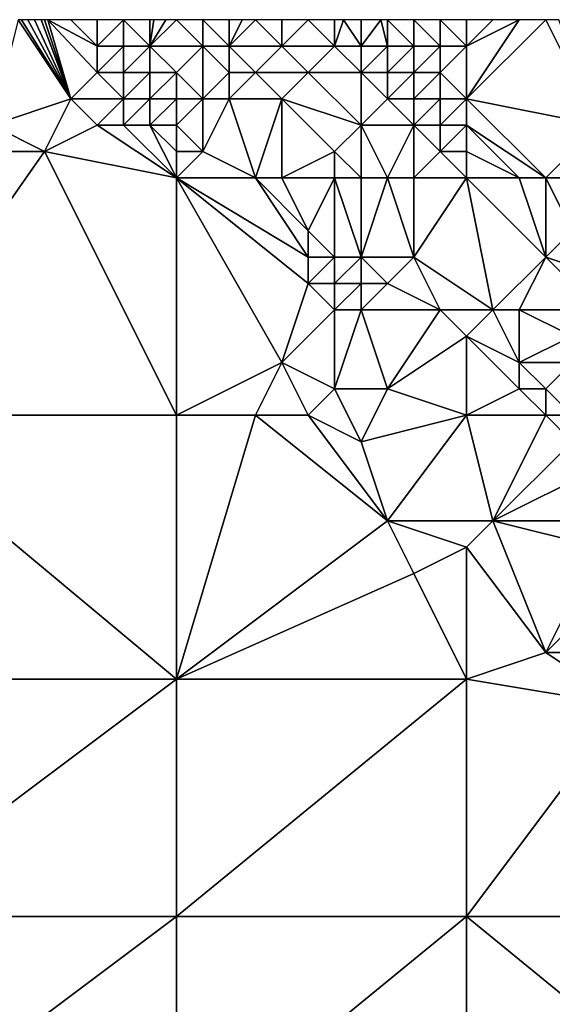
# Model space of a CAD drawing. Units: metres. Extents: x 75625 to 76250, y 349000 to 349500.
# Drawn here: x 75682 to 75702, y 349463 to 349500 of the extents above; entities that cross this region are included whole.
import ezdxf

# ---------------------------------------------------------------- set-up
doc = ezdxf.new("R2010")
doc.units = ezdxf.units.M
doc.layers.add('Terrain', color=15, linetype='Continuous')

msp = doc.modelspace()

# ---------------------------------------------------------------- linework, layer by layer
at = {"layer": 'Terrain'}
for points in [[(75681, 349496, 251.53), (75684, 349497, 251.5), (75682, 349500, 251.44), (75681, 349496, 251.53)], [(75684, 349497, 251.5), (75682.125, 349500, 251.441), (75682, 349500, 251.44), (75684, 349497, 251.5)], [(75684, 349497, 251.5), (75682.375, 349500, 251.444), (75682.125, 349500, 251.441), (75684, 349497, 251.5)], [(75684, 349497, 251.5), (75682.625, 349500, 251.446), (75682.375, 349500, 251.444), (75684, 349497, 251.5)], [(75684, 349497, 251.5), (75682.875, 349500, 251.449), (75682.625, 349500, 251.446), (75684, 349497, 251.5)], [(75684, 349497, 251.5), (75683, 349500, 251.45), (75682.875, 349500, 251.449), (75684, 349497, 251.5)], [(75684, 349497, 251.5), (75683.125, 349500, 251.462), (75683, 349500, 251.45), (75684, 349497, 251.5)], [(75684, 349497, 251.5), (75685, 349498, 251.48), (75683.125, 349500, 251.462), (75684, 349497, 251.5)], [(75685, 349498, 251.48), (75685, 349499, 251.56), (75683.125, 349500, 251.462), (75685, 349498, 251.48)], [(75685, 349499, 251.56), (75684, 349500, 251.55), (75683.125, 349500, 251.462), (75685, 349499, 251.56)], [(75685, 349499, 251.56), (75685, 349500, 251.73), (75684, 349500, 251.55), (75685, 349499, 251.56)], [(75686, 349499, 251.71), (75686, 349500, 251.98), (75685, 349499, 251.56), (75686, 349499, 251.71)], [(75685, 349499, 251.56), (75686, 349500, 251.98), (75685, 349500, 251.73), (75685, 349499, 251.56)], [(75687, 349499, 251.94), (75687, 349500, 252.27), (75686, 349500, 251.98), (75687, 349499, 251.94)], [(75687, 349499, 251.94), (75686, 349500, 251.98), (75686, 349499, 251.71), (75687, 349499, 251.94)], [(75687, 349499, 251.94), (75688, 349500, 252.57), (75687.6, 349500, 252.45), (75687, 349499, 251.94)], [(75687, 349499, 251.94), (75687.6, 349500, 252.45), (75687.143, 349500, 252.313), (75687, 349499, 251.94)], [(75687, 349499, 251.94), (75687.143, 349500, 252.313), (75687, 349500, 252.27), (75687, 349499, 251.94)], [(75689, 349499, 252.56), (75688, 349500, 252.57), (75687, 349499, 251.94), (75689, 349499, 252.56)], [(75689, 349499, 252.56), (75689, 349500, 252.86), (75688, 349500, 252.57), (75689, 349499, 252.56)], [(75690, 349499, 252.87), (75690, 349500, 253.17), (75689, 349500, 252.86), (75690, 349499, 252.87)], [(75690, 349499, 252.87), (75689, 349500, 252.86), (75689, 349499, 252.56), (75690, 349499, 252.87)], [(75692, 349499, 253.47), (75691, 349500, 253.46), (75690, 349499, 252.87), (75692, 349499, 253.47)], [(75690, 349499, 252.87), (75691, 349500, 253.46), (75690.5, 349500, 253.315), (75690, 349499, 252.87)], [(75690, 349499, 252.87), (75690.5, 349500, 253.315), (75690, 349500, 253.17), (75690, 349499, 252.87)], [(75692, 349499, 253.47), (75692, 349500, 253.79), (75691, 349500, 253.46), (75692, 349499, 253.47)], [(75694, 349499, 254.04), (75693, 349500, 254.09), (75692, 349499, 253.47), (75694, 349499, 254.04)], [(75692, 349499, 253.47), (75693, 349500, 254.09), (75692, 349500, 253.79), (75692, 349499, 253.47)], [(75694, 349499, 254.04), (75694, 349500, 254.26), (75693, 349500, 254.09), (75694, 349499, 254.04)], [(75695, 349499, 254.22), (75694.333, 349500, 254.283), (75694, 349499, 254.04), (75695, 349499, 254.22)], [(75694, 349499, 254.04), (75694.333, 349500, 254.283), (75694, 349500, 254.26), (75694, 349499, 254.04)], [(75695, 349499, 254.22), (75695, 349500, 254.33), (75694.333, 349500, 254.283), (75695, 349499, 254.22)], [(75696, 349499, 254.32), (75695.75, 349500, 254.323), (75695, 349499, 254.22), (75696, 349499, 254.32)], [(75695, 349499, 254.22), (75695.75, 349500, 254.323), (75695, 349500, 254.33), (75695, 349499, 254.22)], [(75696, 349499, 254.32), (75696, 349500, 254.32), (75695.75, 349500, 254.323), (75696, 349499, 254.32)], [(75697, 349499, 254.32), (75697, 349500, 254.27), (75696, 349500, 254.32), (75697, 349499, 254.32)], [(75697, 349499, 254.32), (75696, 349500, 254.32), (75696, 349499, 254.32), (75697, 349499, 254.32)], [(75698, 349499, 254.27), (75698, 349500, 254.21), (75697, 349500, 254.27), (75698, 349499, 254.27)], [(75698, 349499, 254.27), (75697, 349500, 254.27), (75697, 349499, 254.32), (75698, 349499, 254.27)], [(75699, 349499, 254.21), (75699, 349500, 254.11), (75698, 349500, 254.21), (75699, 349499, 254.21)], [(75699, 349499, 254.21), (75698, 349500, 254.21), (75698, 349499, 254.27), (75699, 349499, 254.21)], [(75699, 349497, 254.29), (75704, 349496, 253.98), (75702, 349500, 253.63), (75699, 349497, 254.29)], [(75699, 349497, 254.29), (75702, 349500, 253.63), (75701, 349500, 253.81), (75699, 349497, 254.29)], [(75699, 349497, 254.29), (75701, 349500, 253.81), (75699, 349499, 254.21), (75699, 349497, 254.29)], [(75699, 349499, 254.21), (75701, 349500, 253.81), (75700, 349500, 253.98), (75699, 349499, 254.21)], [(75699, 349499, 254.21), (75700, 349500, 253.98), (75699, 349500, 254.11), (75699, 349499, 254.21)], [(75704, 349496, 253.98), (75702.5, 349500, 253.525), (75702, 349500, 253.63), (75704, 349496, 253.98)], [(75686, 349498, 251.53), (75686, 349499, 251.71), (75685, 349498, 251.48), (75686, 349498, 251.53)], [(75685, 349498, 251.48), (75686, 349499, 251.71), (75685, 349499, 251.56), (75685, 349498, 251.48)], [(75687, 349498, 251.67), (75687, 349499, 251.94), (75686, 349498, 251.53), (75687, 349498, 251.67)], [(75686, 349498, 251.53), (75687, 349499, 251.94), (75686, 349499, 251.71), (75686, 349498, 251.53)], [(75688, 349498, 251.92), (75687, 349499, 251.94), (75687, 349498, 251.67), (75688, 349498, 251.92)], [(75689, 349499, 252.56), (75687, 349499, 251.94), (75688, 349498, 251.92), (75689, 349499, 252.56)], [(75689, 349497, 251.94), (75689, 349499, 252.56), (75688, 349498, 251.92), (75689, 349497, 251.94)], [(75689, 349497, 251.94), (75690, 349498, 252.58), (75689, 349499, 252.56), (75689, 349497, 251.94)], [(75690, 349498, 252.58), (75690, 349499, 252.87), (75689, 349499, 252.56), (75690, 349498, 252.58)], [(75691, 349498, 252.87), (75692, 349499, 253.47), (75690, 349499, 252.87), (75691, 349498, 252.87)], [(75691, 349498, 252.87), (75690, 349499, 252.87), (75690, 349498, 252.58), (75691, 349498, 252.87)], [(75693, 349498, 253.45), (75692, 349499, 253.47), (75691, 349498, 252.87), (75693, 349498, 253.45)], [(75693, 349498, 253.45), (75694, 349499, 254.04), (75692, 349499, 253.47), (75693, 349498, 253.45)], [(75695, 349498, 254.01), (75694, 349499, 254.04), (75693, 349498, 253.45), (75695, 349498, 254.01)], [(75695, 349498, 254.01), (75695, 349499, 254.22), (75694, 349499, 254.04), (75695, 349498, 254.01)], [(75696, 349498, 254.21), (75696, 349499, 254.32), (75695, 349498, 254.01), (75696, 349498, 254.21)], [(75695, 349498, 254.01), (75696, 349499, 254.32), (75695, 349499, 254.22), (75695, 349498, 254.01)], [(75697, 349498, 254.29), (75697, 349499, 254.32), (75696, 349498, 254.21), (75697, 349498, 254.29)], [(75696, 349498, 254.21), (75697, 349499, 254.32), (75696, 349499, 254.32), (75696, 349498, 254.21)], [(75698, 349498, 254.3), (75698, 349499, 254.27), (75697, 349498, 254.29), (75698, 349498, 254.3)], [(75697, 349498, 254.29), (75698, 349499, 254.27), (75697, 349499, 254.32), (75697, 349498, 254.29)], [(75699, 349497, 254.29), (75699, 349499, 254.21), (75698, 349498, 254.3), (75699, 349497, 254.29)], [(75698, 349498, 254.3), (75699, 349499, 254.21), (75698, 349499, 254.27), (75698, 349498, 254.3)], [(75686, 349497, 251.45), (75685, 349498, 251.48), (75684, 349497, 251.5), (75686, 349497, 251.45)], [(75686, 349497, 251.45), (75686, 349498, 251.53), (75685, 349498, 251.48), (75686, 349497, 251.45)], [(75687, 349497, 251.51), (75687, 349498, 251.67), (75686, 349497, 251.45), (75687, 349497, 251.51)], [(75686, 349497, 251.45), (75687, 349498, 251.67), (75686, 349498, 251.53), (75686, 349497, 251.45)], [(75688, 349497, 251.67), (75688, 349498, 251.92), (75687, 349497, 251.51), (75688, 349497, 251.67)], [(75687, 349497, 251.51), (75688, 349498, 251.92), (75687, 349498, 251.67), (75687, 349497, 251.51)], [(75689, 349497, 251.94), (75688, 349498, 251.92), (75688, 349497, 251.67), (75689, 349497, 251.94)], [(75690, 349497, 252.28), (75690, 349498, 252.58), (75689, 349497, 251.94), (75690, 349497, 252.28)], [(75692, 349497, 252.86), (75691, 349498, 252.87), (75690, 349497, 252.28), (75692, 349497, 252.86)], [(75690, 349497, 252.28), (75691, 349498, 252.87), (75690, 349498, 252.58), (75690, 349497, 252.28)], [(75692, 349497, 252.86), (75693, 349498, 253.45), (75691, 349498, 252.87), (75692, 349497, 252.86)], [(75695, 349496, 253.39), (75693, 349498, 253.45), (75692, 349497, 252.86), (75695, 349496, 253.39)], [(75695, 349496, 253.39), (75695, 349498, 254.01), (75693, 349498, 253.45), (75695, 349496, 253.39)], [(75695, 349496, 253.39), (75696, 349497, 253.98), (75695, 349498, 254.01), (75695, 349496, 253.39)], [(75696, 349497, 253.98), (75696, 349498, 254.21), (75695, 349498, 254.01), (75696, 349497, 253.98)], [(75697, 349497, 254.19), (75697, 349498, 254.29), (75696, 349497, 253.98), (75697, 349497, 254.19)], [(75696, 349497, 253.98), (75697, 349498, 254.29), (75696, 349498, 254.21), (75696, 349497, 253.98)], [(75698, 349497, 254.27), (75698, 349498, 254.3), (75697, 349497, 254.19), (75698, 349497, 254.27)], [(75697, 349497, 254.19), (75698, 349498, 254.3), (75697, 349498, 254.29), (75697, 349497, 254.19)], [(75699, 349497, 254.29), (75698, 349498, 254.3), (75698, 349497, 254.27), (75699, 349497, 254.29)], [(75683, 349495, 251.49), (75684, 349497, 251.5), (75681, 349496, 251.53), (75683, 349495, 251.49)], [(75683, 349495, 251.49), (75685, 349496, 251.48), (75684, 349497, 251.5), (75683, 349495, 251.49)], [(75685, 349496, 251.48), (75686, 349497, 251.45), (75684, 349497, 251.5), (75685, 349496, 251.48)], [(75686, 349496, 251.44), (75686, 349497, 251.45), (75685, 349496, 251.48), (75686, 349496, 251.44)], [(75687, 349496, 251.44), (75687, 349497, 251.51), (75686, 349496, 251.44), (75687, 349496, 251.44)], [(75686, 349496, 251.44), (75687, 349497, 251.51), (75686, 349497, 251.45), (75686, 349496, 251.44)], [(75688, 349496, 251.52), (75688, 349497, 251.67), (75687, 349496, 251.44), (75688, 349496, 251.52)], [(75687, 349496, 251.44), (75688, 349497, 251.67), (75687, 349497, 251.51), (75687, 349496, 251.44)], [(75689, 349495, 251.54), (75689, 349497, 251.94), (75688, 349496, 251.52), (75689, 349495, 251.54)], [(75689, 349497, 251.94), (75688, 349497, 251.67), (75688, 349496, 251.52), (75689, 349497, 251.94)], [(75691, 349494, 251.74), (75690, 349497, 252.28), (75689, 349495, 251.54), (75691, 349494, 251.74)], [(75689, 349495, 251.54), (75690, 349497, 252.28), (75689, 349497, 251.94), (75689, 349495, 251.54)], [(75691, 349494, 251.74), (75692, 349497, 252.86), (75690, 349497, 252.28), (75691, 349494, 251.74)], [(75692, 349494, 251.97), (75692, 349497, 252.86), (75691, 349494, 251.74), (75692, 349494, 251.97)], [(75692, 349494, 251.97), (75694, 349495, 252.78), (75692, 349497, 252.86), (75692, 349494, 251.97)], [(75694, 349495, 252.78), (75695, 349496, 253.39), (75692, 349497, 252.86), (75694, 349495, 252.78)], [(75697, 349496, 253.97), (75696, 349497, 253.98), (75695, 349496, 253.39), (75697, 349496, 253.97)], [(75697, 349496, 253.97), (75697, 349497, 254.19), (75696, 349497, 253.98), (75697, 349496, 253.97)], [(75698, 349496, 254.17), (75698, 349497, 254.27), (75697, 349496, 253.97), (75698, 349496, 254.17)], [(75697, 349496, 253.97), (75698, 349497, 254.27), (75697, 349497, 254.19), (75697, 349496, 253.97)], [(75699, 349496, 254.27), (75699, 349497, 254.29), (75698, 349496, 254.17), (75699, 349496, 254.27)], [(75698, 349496, 254.17), (75699, 349497, 254.29), (75698, 349497, 254.27), (75698, 349496, 254.17)], [(75699, 349496, 254.27), (75702, 349494, 254.26), (75699, 349497, 254.29), (75699, 349496, 254.27)], [(75699, 349497, 254.29), (75702, 349494, 254.26), (75704, 349496, 253.98), (75699, 349497, 254.29)], [(75683, 349495, 251.49), (75681, 349496, 251.53), (75678, 349495, 251.47), (75683, 349495, 251.49)], [(75688, 349494, 251.49), (75685, 349496, 251.48), (75683, 349495, 251.49), (75688, 349494, 251.49)], [(75688, 349494, 251.49), (75686, 349496, 251.44), (75685, 349496, 251.48), (75688, 349494, 251.49)], [(75688, 349494, 251.49), (75687, 349496, 251.44), (75686, 349496, 251.44), (75688, 349494, 251.49)], [(75688, 349494, 251.49), (75688, 349495, 251.45), (75687, 349496, 251.44), (75688, 349494, 251.49)], [(75688, 349495, 251.45), (75688, 349496, 251.52), (75687, 349496, 251.44), (75688, 349495, 251.45)], [(75689, 349495, 251.54), (75688, 349496, 251.52), (75688, 349495, 251.45), (75689, 349495, 251.54)], [(75695, 349494, 252.74), (75695, 349496, 253.39), (75694, 349495, 252.78), (75695, 349494, 252.74)], [(75696, 349494, 253.07), (75697, 349496, 253.97), (75695, 349496, 253.39), (75696, 349494, 253.07)], [(75696, 349494, 253.07), (75695, 349496, 253.39), (75695, 349494, 252.74), (75696, 349494, 253.07)], [(75697, 349494, 253.43), (75697, 349496, 253.97), (75696, 349494, 253.07), (75697, 349494, 253.43)], [(75697, 349494, 253.43), (75698, 349495, 253.98), (75697, 349496, 253.97), (75697, 349494, 253.43)], [(75698, 349495, 253.98), (75698, 349496, 254.17), (75697, 349496, 253.97), (75698, 349495, 253.98)], [(75699, 349495, 254.19), (75699, 349496, 254.27), (75698, 349495, 253.98), (75699, 349495, 254.19)], [(75698, 349495, 253.98), (75699, 349496, 254.27), (75698, 349496, 254.17), (75698, 349495, 253.98)], [(75699, 349495, 254.19), (75701, 349494, 254.28), (75699, 349496, 254.27), (75699, 349495, 254.19)], [(75699, 349496, 254.27), (75701, 349494, 254.28), (75702, 349494, 254.26), (75699, 349496, 254.27)], [(75703, 349494, 254.21), (75704, 349496, 253.98), (75702, 349494, 254.26), (75703, 349494, 254.21)], [(75683, 349495, 251.49), (75678, 349495, 251.47), (75676, 349485, 251.52), (75683, 349495, 251.49)], [(75683, 349495, 251.49), (75676, 349485, 251.52), (75688, 349485, 251.55), (75683, 349495, 251.49)], [(75688, 349494, 251.49), (75683, 349495, 251.49), (75688, 349485, 251.55), (75688, 349494, 251.49)], [(75691, 349494, 251.74), (75689, 349495, 251.54), (75688, 349494, 251.49), (75691, 349494, 251.74)], [(75689, 349495, 251.54), (75688, 349495, 251.45), (75688, 349494, 251.49), (75689, 349495, 251.54)], [(75694, 349494, 252.45), (75694, 349495, 252.78), (75692, 349494, 251.97), (75694, 349494, 252.45)], [(75695, 349494, 252.74), (75694, 349495, 252.78), (75694, 349494, 252.45), (75695, 349494, 252.74)], [(75699, 349494, 254), (75698, 349495, 253.98), (75697, 349494, 253.43), (75699, 349494, 254)], [(75699, 349494, 254), (75699, 349495, 254.19), (75698, 349495, 253.98), (75699, 349494, 254)], [(75699, 349494, 254), (75701, 349494, 254.28), (75699, 349495, 254.19), (75699, 349494, 254)], [(75688, 349494, 251.49), (75688, 349485, 251.55), (75692, 349487, 251.44), (75688, 349494, 251.49)], [(75688, 349494, 251.49), (75692, 349487, 251.44), (75693, 349490, 251.49), (75688, 349494, 251.49)], [(75688, 349494, 251.49), (75693, 349490, 251.49), (75693, 349491, 251.49), (75688, 349494, 251.49)], [(75691, 349494, 251.74), (75688, 349494, 251.49), (75693, 349491, 251.49), (75691, 349494, 251.74)], [(75692, 349494, 251.97), (75691, 349494, 251.74), (75693, 349492, 251.61), (75692, 349494, 251.97)], [(75691, 349494, 251.74), (75693, 349491, 251.49), (75693, 349492, 251.61), (75691, 349494, 251.74)], [(75694, 349494, 252.45), (75692, 349494, 251.97), (75693, 349492, 251.61), (75694, 349494, 252.45)], [(75694, 349494, 252.45), (75693, 349492, 251.61), (75694, 349491, 251.73), (75694, 349494, 252.45)], [(75695, 349494, 252.74), (75694, 349494, 252.45), (75695, 349491, 252.11), (75695, 349494, 252.74)], [(75694, 349494, 252.45), (75694, 349491, 251.73), (75695, 349491, 252.11), (75694, 349494, 252.45)], [(75696, 349494, 253.07), (75695, 349494, 252.74), (75695, 349491, 252.11), (75696, 349494, 253.07)], [(75696, 349494, 253.07), (75695, 349491, 252.11), (75697, 349491, 252.83), (75696, 349494, 253.07)], [(75697, 349494, 253.43), (75696, 349494, 253.07), (75697, 349491, 252.83), (75697, 349494, 253.43)], [(75699, 349494, 254), (75697, 349491, 252.83), (75700, 349489, 253.2), (75699, 349494, 254)], [(75699, 349494, 254), (75697, 349494, 253.43), (75697, 349491, 252.83), (75699, 349494, 254)], [(75699, 349494, 254), (75700, 349489, 253.2), (75702, 349491, 253.98), (75699, 349494, 254)], [(75699, 349494, 254), (75702, 349491, 253.98), (75701, 349494, 254.28), (75699, 349494, 254)], [(75702, 349494, 254.26), (75701, 349494, 254.28), (75702, 349491, 253.98), (75702, 349494, 254.26)], [(75703, 349494, 254.21), (75702, 349494, 254.26), (75703, 349492, 254.24), (75703, 349494, 254.21)], [(75702, 349494, 254.26), (75702, 349491, 253.98), (75703, 349492, 254.24), (75702, 349494, 254.26)], [(75694, 349491, 251.73), (75693, 349492, 251.61), (75693, 349491, 251.49), (75694, 349491, 251.73)], [(75705, 349490, 254.32), (75703, 349492, 254.24), (75702, 349491, 253.98), (75705, 349490, 254.32)], [(75694, 349490, 251.68), (75694, 349491, 251.73), (75693, 349490, 251.49), (75694, 349490, 251.68)], [(75693, 349490, 251.49), (75694, 349491, 251.73), (75693, 349491, 251.49), (75693, 349490, 251.49)], [(75695, 349490, 252.04), (75695, 349491, 252.11), (75694, 349490, 251.68), (75695, 349490, 252.04)], [(75694, 349490, 251.68), (75695, 349491, 252.11), (75694, 349491, 251.73), (75694, 349490, 251.68)], [(75696, 349490, 252.51), (75697, 349491, 252.83), (75695, 349491, 252.11), (75696, 349490, 252.51)], [(75696, 349490, 252.51), (75695, 349491, 252.11), (75695, 349490, 252.04), (75696, 349490, 252.51)], [(75698, 349489, 252.69), (75697, 349491, 252.83), (75696, 349490, 252.51), (75698, 349489, 252.69)], [(75698, 349489, 252.69), (75700, 349489, 253.2), (75697, 349491, 252.83), (75698, 349489, 252.69)], [(75701, 349489, 253.26), (75702, 349491, 253.98), (75700, 349489, 253.2), (75701, 349489, 253.26)], [(75704, 349489, 254.04), (75702, 349491, 253.98), (75701, 349489, 253.26), (75704, 349489, 254.04)], [(75704, 349489, 254.04), (75705, 349490, 254.32), (75702, 349491, 253.98), (75704, 349489, 254.04)], [(75692, 349487, 251.44), (75694, 349489, 251.73), (75693, 349490, 251.49), (75692, 349487, 251.44)], [(75694, 349489, 251.73), (75694, 349490, 251.68), (75693, 349490, 251.49), (75694, 349489, 251.73)], [(75695, 349489, 251.98), (75695, 349490, 252.04), (75694, 349489, 251.73), (75695, 349489, 251.98)], [(75694, 349489, 251.73), (75695, 349490, 252.04), (75694, 349490, 251.68), (75694, 349489, 251.73)], [(75698, 349489, 252.69), (75696, 349490, 252.51), (75695, 349489, 251.98), (75698, 349489, 252.69)], [(75695, 349489, 251.98), (75696, 349490, 252.51), (75695, 349490, 252.04), (75695, 349489, 251.98)], [(75694, 349486, 251.61), (75694, 349489, 251.73), (75692, 349487, 251.44), (75694, 349486, 251.61)], [(75696, 349486, 251.68), (75695, 349489, 251.98), (75694, 349486, 251.61), (75696, 349486, 251.68)], [(75694, 349486, 251.61), (75695, 349489, 251.98), (75694, 349489, 251.73), (75694, 349486, 251.61)], [(75696, 349486, 251.68), (75698, 349489, 252.69), (75695, 349489, 251.98), (75696, 349486, 251.68)], [(75696, 349486, 251.68), (75699, 349488, 252.5), (75698, 349489, 252.69), (75696, 349486, 251.68)], [(75699, 349488, 252.5), (75700, 349489, 253.2), (75698, 349489, 252.69), (75699, 349488, 252.5)], [(75699, 349488, 252.5), (75701, 349487, 252.66), (75700, 349489, 253.2), (75699, 349488, 252.5)], [(75701, 349487, 252.66), (75701, 349489, 253.26), (75700, 349489, 253.2), (75701, 349487, 252.66)], [(75701, 349487, 252.66), (75703, 349488, 253.33), (75701, 349489, 253.26), (75701, 349487, 252.66)], [(75703, 349488, 253.33), (75704, 349489, 254.04), (75701, 349489, 253.26), (75703, 349488, 253.33)], [(75699, 349485, 251.6), (75699, 349488, 252.5), (75696, 349486, 251.68), (75699, 349485, 251.6)], [(75699, 349485, 251.6), (75701, 349486, 252.1), (75699, 349488, 252.5), (75699, 349485, 251.6)], [(75699, 349488, 252.5), (75701, 349486, 252.1), (75701, 349487, 252.66), (75699, 349488, 252.5)], [(75703, 349487, 253.02), (75703, 349488, 253.33), (75701, 349487, 252.66), (75703, 349487, 253.02)], [(75691, 349485, 251.5), (75692, 349487, 251.44), (75688, 349485, 251.55), (75691, 349485, 251.5)], [(75693, 349485, 251.69), (75692, 349487, 251.44), (75691, 349485, 251.5), (75693, 349485, 251.69)], [(75693, 349485, 251.69), (75694, 349486, 251.61), (75692, 349487, 251.44), (75693, 349485, 251.69)], [(75702, 349486, 252.57), (75703, 349487, 253.02), (75701, 349487, 252.66), (75702, 349486, 252.57)], [(75702, 349486, 252.57), (75701, 349487, 252.66), (75701, 349486, 252.1), (75702, 349486, 252.57)], [(75703, 349485, 252.74), (75703, 349487, 253.02), (75702, 349486, 252.57), (75703, 349485, 252.74)], [(75693, 349485, 251.69), (75695, 349484, 251.42), (75694, 349486, 251.61), (75693, 349485, 251.69)], [(75696, 349486, 251.68), (75694, 349486, 251.61), (75695, 349484, 251.42), (75696, 349486, 251.68)], [(75699, 349485, 251.6), (75696, 349486, 251.68), (75695, 349484, 251.42), (75699, 349485, 251.6)], [(75699, 349485, 251.6), (75702, 349485, 252.33), (75701, 349486, 252.1), (75699, 349485, 251.6)], [(75702, 349485, 252.33), (75702, 349486, 252.57), (75701, 349486, 252.1), (75702, 349485, 252.33)], [(75703, 349485, 252.74), (75702, 349486, 252.57), (75702, 349485, 252.33), (75703, 349485, 252.74)], [(75676, 349485, 251.52), (75676, 349475, 251.5), (75688, 349475, 251.56), (75676, 349485, 251.52)], [(75688, 349485, 251.55), (75676, 349485, 251.52), (75688, 349475, 251.56), (75688, 349485, 251.55)], [(75691, 349485, 251.5), (75688, 349475, 251.56), (75696, 349481, 251.42), (75691, 349485, 251.5)], [(75691, 349485, 251.5), (75688, 349485, 251.55), (75688, 349475, 251.56), (75691, 349485, 251.5)], [(75693, 349485, 251.69), (75691, 349485, 251.5), (75696, 349481, 251.42), (75693, 349485, 251.69)], [(75693, 349485, 251.69), (75696, 349481, 251.42), (75695, 349484, 251.42), (75693, 349485, 251.69)], [(75699, 349485, 251.6), (75695, 349484, 251.42), (75696, 349481, 251.42), (75699, 349485, 251.6)], [(75699, 349485, 251.6), (75696, 349481, 251.42), (75700, 349481, 251.54), (75699, 349485, 251.6)], [(75699, 349485, 251.6), (75700, 349481, 251.54), (75702, 349485, 252.33), (75699, 349485, 251.6)], [(75702, 349485, 252.33), (75700, 349481, 251.54), (75703, 349484, 252.57), (75702, 349485, 252.33)], [(75703, 349485, 252.74), (75702, 349485, 252.33), (75703, 349484, 252.57), (75703, 349485, 252.74)], [(75700, 349481, 251.54), (75704, 349483, 252.15), (75703, 349484, 252.57), (75700, 349481, 251.54)], [(75704, 349481, 251.52), (75704, 349483, 252.15), (75700, 349481, 251.54), (75704, 349481, 251.52)], [(75697, 349479, 251.48), (75696, 349481, 251.42), (75688, 349475, 251.56), (75697, 349479, 251.48)], [(75697, 349479, 251.48), (75699, 349480, 251.51), (75696, 349481, 251.42), (75697, 349479, 251.48)], [(75699, 349480, 251.51), (75700, 349481, 251.54), (75696, 349481, 251.42), (75699, 349480, 251.51)], [(75699, 349480, 251.51), (75702, 349476, 251.47), (75700, 349481, 251.54), (75699, 349480, 251.51)], [(75702, 349476, 251.47), (75704, 349480, 251.5), (75700, 349481, 251.54), (75702, 349476, 251.47)], [(75704, 349480, 251.5), (75704, 349481, 251.52), (75700, 349481, 251.54), (75704, 349480, 251.5)], [(75699, 349475, 251.52), (75699, 349480, 251.51), (75697, 349479, 251.48), (75699, 349475, 251.52)], [(75699, 349475, 251.52), (75702, 349476, 251.47), (75699, 349480, 251.51), (75699, 349475, 251.52)], [(75702, 349476, 251.47), (75705, 349479, 251.65), (75704, 349480, 251.5), (75702, 349476, 251.47)], [(75699, 349475, 251.52), (75697, 349479, 251.48), (75688, 349475, 251.56), (75699, 349475, 251.52)], [(75705, 349476, 251.65), (75705, 349479, 251.65), (75702, 349476, 251.47), (75705, 349476, 251.65)], [(75705, 349474, 251.47), (75702, 349476, 251.47), (75699, 349475, 251.52), (75705, 349474, 251.47)], [(75705, 349474, 251.47), (75705, 349476, 251.65), (75702, 349476, 251.47), (75705, 349474, 251.47)], [(75676, 349466, 251.48), (75688, 349475, 251.56), (75676, 349475, 251.5), (75676, 349466, 251.48)], [(75688, 349466, 251.47), (75688, 349475, 251.56), (75676, 349466, 251.48), (75688, 349466, 251.47)], [(75688, 349466, 251.47), (75699, 349475, 251.52), (75688, 349475, 251.56), (75688, 349466, 251.47)], [(75699, 349466, 251.51), (75699, 349475, 251.52), (75688, 349466, 251.47), (75699, 349466, 251.51)], [(75699, 349466, 251.51), (75705, 349474, 251.47), (75699, 349475, 251.52), (75699, 349466, 251.51)], [(75699, 349466, 251.51), (75710, 349466, 251.52), (75705, 349474, 251.47), (75699, 349466, 251.51)], [(75676, 349457, 251.56), (75688, 349466, 251.47), (75676, 349466, 251.48), (75676, 349457, 251.56)], [(75688, 349457, 251.55), (75688, 349466, 251.47), (75676, 349457, 251.56), (75688, 349457, 251.55)], [(75699, 349457, 251.48), (75699, 349466, 251.51), (75688, 349457, 251.55), (75699, 349457, 251.48)], [(75699, 349466, 251.51), (75688, 349466, 251.47), (75688, 349457, 251.55), (75699, 349466, 251.51)], [(75699, 349457, 251.48), (75710, 349457, 251.57), (75699, 349466, 251.51), (75699, 349457, 251.48)], [(75710, 349457, 251.57), (75710, 349466, 251.52), (75699, 349466, 251.51), (75710, 349457, 251.57)]]:
    msp.add_3dface(points, dxfattribs=at)

doc.saveas('drawing.dxf')
